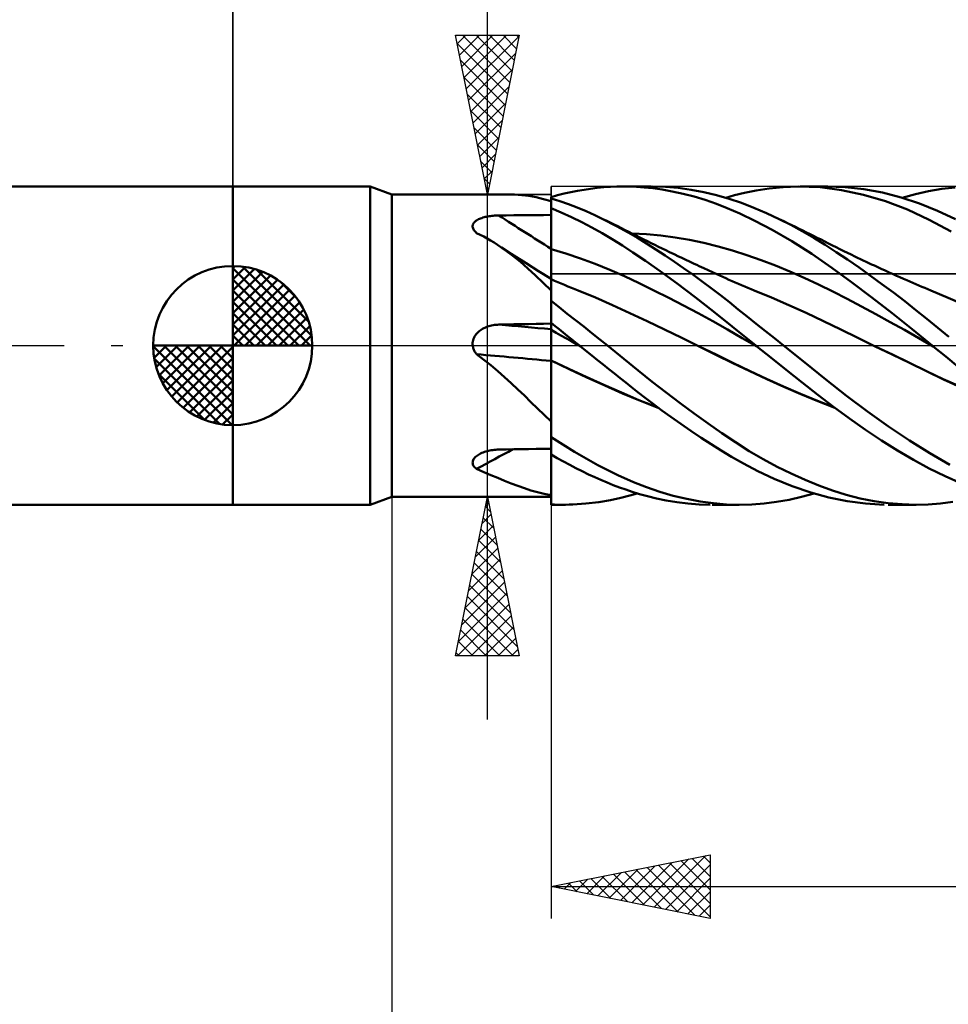
# Model space of a CAD drawing. Units: millimetres. Extents: x -79 to 90, y -63 to 63.
# Drawn here: x -7 to 22, y -21 to 10 of the extents above; entities that cross this region are included whole.
import ezdxf

# ---------------------------------------------------------------- set-up
doc = ezdxf.new("R2010")
doc.units = ezdxf.units.MM
doc.header["$LTSCALE"] = 7.4
doc.linetypes.add('LONGDASH_DASH', pattern=[0.85, 0.4, -0.2, 0.05, -0.2])
for name, color, linetype in [('1', 4, 'CONTINUOUS'), ('2', 7, 'CONTINUOUS'), ('4', 2, 'LONGDASH_DASH'), ('CUT', 1, 'CONTINUOUS'), ('NOCUT', 7, 'CONTINUOUS'), ('SK1', 4, 'CONTINUOUS'), ('SK2', 7, 'CONTINUOUS'), ('SK4', 2, 'LONGDASH_DASH')]:
    doc.layers.add(name, color=color, linetype=linetype)

msp = doc.modelspace()

# ---------------------------------------------------------------- linework, layer by layer
at = {"layer": '1', "color": 4, "linetype": 'CONTINUOUS', "lineweight": 50}
for p, q in [((0, 5), (4.313, 5)), ((0, -5), (0, 5)), ((5, 4.75), (4.313, 5)), ((4.313, -5), (4.313, 5)), ((11.243, 4.929), (11.451, 4.954)), ((11.451, 4.954), (11.658, 4.974)), ((11.658, 4.974), (11.864, 4.988)), ((11.864, 4.988), (12.07, 4.997)), ((12.07, 4.997), (12.276, 5)), ((12.47, 4.998), (12.276, 5)), ((12.283, 5), (13.142, 5)), ((12.686, 4.989), (12.47, 4.998)), ((12.929, 4.972), (12.686, 4.989)), ((13.198, 4.944), (12.929, 4.972)), ((13.596, 4.987), (13.193, 5)), ((13.999, 4.953), (13.596, 4.987)), ((14.403, 4.898), (13.999, 4.953)), ((16.849, 4.939), (17.296, 4.982)), ((17.296, 4.982), (17.768, 5)), ((18.453, 4.974), (17.768, 5)), ((17.828, 5), (18.693, 5)), ((19.127, 4.888), (18.453, 4.974)), ((19.242, 4.98), (18.669, 5)), ((19.827, 4.915), (19.242, 4.98)), ((22.276, 4.923), (22.696, 4.971)), ((5, 4.75), (8.617, 4.75)), ((5, -4.75), (5, 4.75)), ((8.85, 4.744), (8.62, 4.75)), ((9.078, 4.728), (8.85, 4.744)), ((9.305, 4.701), (9.078, 4.728)), ((9.534, 4.66), (9.305, 4.701)), ((9.765, 4.606), (9.534, 4.66)), ((10, 4.665), (10.207, 4.723)), ((10, 4.664), (10, 4.665)), ((10, 4.663), (10, 4.664)), ((10, 4.664), (10, 4.664)), ((10, 4.662), (10, 4.663)), ((10, 4.661), (10, 4.662)), ((10, 4.655), (10, 4.661)), ((10, 4.655), (10, 4.661)), ((10, 4.655), (10, 4.661)), ((10, 4.661), (10, 4.661)), ((10, 4.627), (10, 4.661)), ((10, 4.644), (10, 4.655)), ((10, 4.644), (10, 4.655)), ((10, 4.649), (10, 4.655)), ((10, 4.644), (10, 4.649)), ((10, 4.638), (10, 4.644)), ((10, 4.638), (10, 4.644)), ((10, 4.638), (10, 4.644)), ((10.207, 4.723), (10.414, 4.775)), ((10.414, 4.775), (10.621, 4.821)), ((10.621, 4.821), (10.828, 4.863)), ((10.828, 4.863), (11.036, 4.899)), ((11.036, 4.899), (11.243, 4.929)), ((13.491, 4.903), (13.198, 4.944)), ((13.809, 4.847), (13.491, 4.903)), ((14.149, 4.773), (13.809, 4.847)), ((14.498, 4.682), (14.149, 4.773)), ((14.805, 4.823), (14.403, 4.898)), ((14.847, 4.576), (14.498, 4.682)), ((15.203, 4.728), (14.805, 4.823)), ((15.593, 4.614), (15.203, 4.728)), ((15.488, 4.646), (15.76, 4.724)), ((15.76, 4.724), (16.079, 4.803)), ((16.079, 4.803), (16.443, 4.877)), ((16.443, 4.877), (16.849, 4.939)), ((19.816, 4.74), (19.127, 4.888)), ((20.507, 4.535), (19.816, 4.74)), ((20.415, 4.807), (19.827, 4.915)), ((21.002, 4.656), (20.415, 4.807)), ((21.576, 4.466), (21.002, 4.656)), ((21.035, 4.646), (21.45, 4.76)), ((21.45, 4.76), (21.863, 4.853)), ((21.863, 4.853), (22.276, 4.923)), ((10, 4.536), (9.765, 4.606)), ((10, 4.627), (10, 4.638)), ((10, 4.633), (10, 4.638)), ((10, 4.633), (10, 4.638)), ((10, 4.627), (10, 4.633)), ((10, 4.627), (10, 4.633)), ((10.274, 4.539), (10, 4.627)), ((10, 4.315), (10, 4.627)), ((10.549, 4.441), (10.274, 4.539)), ((10.824, 4.336), (10.549, 4.441)), ((11.1, 4.222), (10.824, 4.336)), ((15.194, 4.456), (14.847, 4.576)), ((15.539, 4.32), (15.194, 4.456)), ((15.982, 4.481), (15.593, 4.614)), ((16.376, 4.33), (15.982, 4.481)), ((21.198, 4.274), (20.507, 4.535)), ((22.138, 4.239), (21.576, 4.466)), ((7.859, 4.021), (7.897, 4.031)), ((7.897, 4.031), (7.935, 4.041)), ((7.935, 4.041), (7.974, 4.049)), ((7.974, 4.049), (8.013, 4.057)), ((8.013, 4.057), (8.054, 4.064)), ((8.054, 4.064), (8.096, 4.07)), ((8.096, 4.07), (8.139, 4.075)), ((8.139, 4.075), (8.182, 4.08)), ((8.182, 4.08), (8.226, 4.083)), ((8.226, 4.083), (8.27, 4.086)), ((8.27, 4.086), (8.315, 4.088)), ((8.315, 4.088), (8.361, 4.089)), ((8.361, 4.089), (8.595, 4.091)), ((8.595, 4.091), (8.829, 4.094)), ((8.829, 4.094), (9.063, 4.096)), ((9.063, 4.096), (9.297, 4.099)), ((9.297, 4.099), (9.532, 4.101)), ((9.532, 4.101), (9.766, 4.103)), ((9.766, 4.103), (10, 4.105)), ((10.32, 4.179), (10, 4.315)), ((10, 4.314), (10, 4.315)), ((10, 4.313), (10, 4.314)), ((10, 4.312), (10, 4.313)), ((10, 4.313), (10, 4.313)), ((10, 4.311), (10, 4.312)), ((10.001, 4.128), (10, 4.311)), ((10.001, 4.128), (10, 4.311)), ((10, 4.28), (10, 4.311)), ((10, 4.311), (10, 4.311)), ((10, 4.25), (10, 4.28)), ((10, 4.22), (10, 4.25)), ((10, 4.189), (10, 4.22)), ((10, 4.159), (10, 4.189)), ((10, 4.129), (10, 4.159)), ((10, 4.098), (10, 4.129)), ((10, 3.947), (10, 4.098)), ((10.002, 3.946), (10.001, 4.128)), ((10.002, 3.946), (10.001, 4.128)), ((10.641, 4.032), (10.32, 4.179)), ((10.963, 3.874), (10.641, 4.032)), ((11.373, 4.101), (11.1, 4.222)), ((11.632, 3.978), (11.373, 4.101)), ((15.927, 4.151), (15.539, 4.32)), ((16.398, 3.925), (15.927, 4.151)), ((16.771, 4.162), (16.376, 4.33)), ((17.168, 3.978), (16.771, 4.162)), ((21.883, 3.957), (21.198, 4.274)), ((22.704, 3.978), (22.138, 4.239)), ((7.537, 3.759), (7.54, 3.784)), ((7.537, 3.734), (7.537, 3.759)), ((7.541, 3.708), (7.537, 3.734)), ((7.54, 3.784), (7.547, 3.809)), ((7.547, 3.809), (7.559, 3.833)), ((7.559, 3.833), (7.573, 3.855)), ((7.573, 3.855), (7.591, 3.877)), ((7.591, 3.877), (7.612, 3.898)), ((7.612, 3.898), (7.636, 3.917)), ((7.636, 3.917), (7.663, 3.935)), ((7.663, 3.935), (7.691, 3.953)), ((7.691, 3.953), (7.722, 3.968)), ((7.722, 3.968), (7.754, 3.983)), ((7.754, 3.983), (7.788, 3.997)), ((7.788, 3.997), (7.823, 4.009)), ((7.823, 4.009), (7.859, 4.021)), ((10, 3.795), (10, 3.947)), ((10, 3.643), (10, 3.795)), ((10.002, 3.763), (10.002, 3.946)), ((10.002, 3.763), (10.002, 3.946)), ((10.003, 3.581), (10.002, 3.763)), ((10.003, 3.581), (10.002, 3.763)), ((11.284, 3.707), (10.963, 3.874)), ((12.062, 3.758), (11.632, 3.978)), ((11.748, 3.922), (11.632, 3.978)), ((11.863, 3.865), (11.748, 3.922)), ((11.98, 3.807), (11.863, 3.865)), ((12.096, 3.749), (11.98, 3.807)), ((12.42, 3.558), (12.062, 3.758)), ((12.213, 3.691), (12.096, 3.749)), ((16.947, 3.637), (16.398, 3.925)), ((17.531, 3.795), (17.168, 3.978)), ((17.311, 3.909), (17.168, 3.978)), ((17.454, 3.839), (17.311, 3.909)), ((17.568, 3.783), (17.454, 3.839)), ((17.894, 3.599), (17.531, 3.795)), ((17.682, 3.728), (17.568, 3.783)), ((17.795, 3.672), (17.682, 3.728)), ((22.571, 3.588), (21.883, 3.957)), ((7.549, 3.683), (7.541, 3.708)), ((7.56, 3.657), (7.549, 3.683)), ((7.575, 3.632), (7.56, 3.657)), ((7.592, 3.607), (7.575, 3.632)), ((7.612, 3.583), (7.592, 3.607)), ((7.635, 3.56), (7.612, 3.583)), ((7.659, 3.537), (7.635, 3.56)), ((7.772, 3.482), (7.659, 3.537)), ((7.884, 3.424), (7.772, 3.482)), ((7.994, 3.363), (7.884, 3.424)), ((10, 3.491), (10, 3.643)), ((10, 3.339), (10, 3.491)), ((10.004, 3.399), (10.003, 3.581)), ((10.004, 3.399), (10.003, 3.581)), ((11.605, 3.529), (11.284, 3.707)), ((11.925, 3.341), (11.605, 3.529)), ((12.329, 3.632), (12.213, 3.691)), ((12.446, 3.573), (12.329, 3.632)), ((12.714, 3.383), (12.42, 3.558)), ((12.562, 3.514), (12.446, 3.573)), ((13.003, 3.497), (12.553, 3.518)), ((12.679, 3.455), (12.562, 3.514)), ((12.795, 3.397), (12.679, 3.455)), ((13.454, 3.457), (13.003, 3.497)), ((13.904, 3.399), (13.454, 3.457)), ((17.565, 3.28), (16.947, 3.637)), ((17.909, 3.615), (17.795, 3.672)), ((18.255, 3.39), (17.894, 3.599)), ((18.023, 3.559), (17.909, 3.615)), ((18.137, 3.503), (18.023, 3.559)), ((18.251, 3.446), (18.137, 3.503)), ((18.365, 3.389), (18.251, 3.446)), ((8.102, 3.301), (7.994, 3.363)), ((8.209, 3.236), (8.102, 3.301)), ((8.315, 3.169), (8.209, 3.236)), ((8.56, 3.002), (8.315, 3.169)), ((8.38, 3.127), (8.315, 3.169)), ((8.445, 3.085), (8.38, 3.127)), ((10, 3.187), (10, 3.339)), ((10, 3.035), (10, 3.187)), ((10.005, 3.216), (10.004, 3.399)), ((10.005, 3.216), (10.004, 3.399)), ((10.005, 3.034), (10.005, 3.216)), ((10.005, 3.034), (10.005, 3.216)), ((12.244, 3.143), (11.925, 3.341)), ((12.572, 2.928), (12.244, 3.143)), ((13.002, 3.206), (12.714, 3.383)), ((12.912, 3.338), (12.795, 3.397)), ((13.028, 3.28), (12.912, 3.338)), ((13.292, 3.022), (13.002, 3.206)), ((13.145, 3.223), (13.028, 3.28)), ((13.261, 3.165), (13.145, 3.223)), ((13.377, 3.108), (13.261, 3.165)), ((13.494, 3.051), (13.377, 3.108)), ((14.355, 3.323), (13.904, 3.399)), ((14.805, 3.23), (14.355, 3.323)), ((15.255, 3.119), (14.805, 3.23)), ((15.706, 2.989), (15.255, 3.119)), ((18.197, 2.879), (17.565, 3.28)), ((18.611, 3.17), (18.255, 3.39)), ((18.484, 3.329), (18.365, 3.389)), ((18.603, 3.269), (18.484, 3.329)), ((18.722, 3.209), (18.603, 3.269)), ((18.962, 2.941), (18.611, 3.17)), ((18.841, 3.149), (18.722, 3.209)), ((18.96, 3.09), (18.841, 3.149)), ((8.751, 2.888), (8.445, 3.085)), ((8.8, 2.822), (8.56, 3.002)), ((9.22, 2.589), (8.751, 2.888)), ((9.038, 2.63), (8.8, 2.822)), ((10.001, 3.035), (10, 3.036)), ((10, 3.006), (10, 3.035)), ((10, 2.976), (10, 3.006)), ((10, 2.945), (10, 2.976)), ((10, 2.914), (10, 2.945)), ((10, 2.882), (10, 2.914)), ((10, 2.85), (10, 2.882)), ((10, 2.818), (10, 2.85)), ((10, 2.785), (10, 2.818)), ((10.002, 3.035), (10.001, 3.035)), ((10.003, 3.035), (10.002, 3.035)), ((10.004, 3.035), (10.003, 3.035)), ((10.004, 3.034), (10.004, 3.035)), ((10.005, 3.034), (10.004, 3.034)), ((10.005, 3.002), (10.005, 3.034)), ((10.005, 3.002), (10.005, 3.034)), ((10.467, 2.893), (10.005, 3.034)), ((10.006, 2.969), (10.005, 3.002)), ((10.006, 2.969), (10.005, 3.002)), ((10.006, 2.936), (10.006, 2.969)), ((10.006, 2.936), (10.006, 2.969)), ((10.006, 2.902), (10.006, 2.936)), ((10.006, 2.902), (10.006, 2.936)), ((10.006, 2.867), (10.006, 2.902)), ((10.006, 2.867), (10.006, 2.902)), ((10.006, 2.832), (10.006, 2.867)), ((10.006, 2.832), (10.006, 2.867)), ((10.006, 2.796), (10.006, 2.832)), ((10.006, 2.796), (10.006, 2.832)), ((10.006, 2.76), (10.006, 2.796)), ((10.006, 2.76), (10.006, 2.796)), ((10.928, 2.736), (10.467, 2.893)), ((12.965, 2.662), (12.572, 2.928)), ((13.582, 2.833), (13.292, 3.022)), ((13.61, 2.994), (13.494, 3.051)), ((13.874, 2.637), (13.582, 2.833)), ((13.727, 2.938), (13.61, 2.994)), ((13.868, 2.87), (13.727, 2.938)), ((14.009, 2.803), (13.868, 2.87)), ((14.09, 2.764), (14.009, 2.803)), ((16.156, 2.843), (15.706, 2.989)), ((16.606, 2.685), (16.156, 2.843)), ((18.819, 2.448), (18.197, 2.879)), ((19.079, 3.03), (18.96, 3.09)), ((19.318, 2.701), (18.962, 2.941)), ((19.198, 2.971), (19.079, 3.03)), ((19.317, 2.913), (19.198, 2.971)), ((19.431, 2.858), (19.317, 2.913)), ((19.545, 2.803), (19.431, 2.858)), ((19.633, 2.76), (19.545, 2.803)), ((9.276, 2.424), (9.038, 2.63)), ((9.609, 2.342), (9.22, 2.589)), ((10, 2.751), (10, 2.785)), ((10, 2.718), (10, 2.751)), ((10, 2.685), (10, 2.718)), ((10, 2.652), (10, 2.685)), ((10, 2.618), (10, 2.652)), ((10, 2.585), (10, 2.618)), ((10, 2.553), (10, 2.585)), ((10, 2.52), (10, 2.553)), ((10, 2.488), (10, 2.52)), ((10, 2.457), (10, 2.488)), ((10.006, 2.724), (10.006, 2.76)), ((10.006, 2.724), (10.006, 2.76)), ((10.007, 2.688), (10.006, 2.724)), ((10.007, 2.688), (10.006, 2.724)), ((10.007, 2.652), (10.007, 2.688)), ((10.007, 2.652), (10.007, 2.688)), ((10.007, 2.616), (10.007, 2.652)), ((10.007, 2.616), (10.007, 2.652)), ((10.007, 2.58), (10.007, 2.616)), ((10.007, 2.58), (10.007, 2.616)), ((10.007, 2.544), (10.007, 2.58)), ((10.007, 2.544), (10.007, 2.58)), ((10.007, 2.509), (10.007, 2.544)), ((10.007, 2.509), (10.007, 2.544)), ((10.007, 2.475), (10.007, 2.509)), ((10.007, 2.475), (10.007, 2.509)), ((11.39, 2.565), (10.928, 2.736)), ((11.851, 2.379), (11.39, 2.565)), ((13.428, 2.336), (12.965, 2.662)), ((14.166, 2.436), (13.874, 2.637)), ((14.171, 2.726), (14.09, 2.764)), ((14.252, 2.687), (14.171, 2.726)), ((14.334, 2.649), (14.252, 2.687)), ((14.415, 2.611), (14.334, 2.649)), ((14.496, 2.573), (14.415, 2.611)), ((14.577, 2.535), (14.496, 2.573)), ((14.659, 2.497), (14.577, 2.535)), ((14.796, 2.433), (14.659, 2.497)), ((17.057, 2.513), (16.606, 2.685)), ((17.507, 2.329), (17.057, 2.513)), ((19.677, 2.453), (19.318, 2.701)), ((19.721, 2.718), (19.633, 2.76)), ((19.809, 2.677), (19.721, 2.718)), ((19.897, 2.635), (19.809, 2.677)), ((19.985, 2.594), (19.897, 2.635)), ((20.073, 2.553), (19.985, 2.594)), ((20.161, 2.512), (20.073, 2.553)), ((20.249, 2.471), (20.161, 2.512)), ((9.514, 2.205), (9.276, 2.424)), ((9.755, 1.973), (9.514, 2.205)), ((10, 2.097), (9.609, 2.342)), ((10, 2.426), (10, 2.457)), ((10, 2.396), (10, 2.426)), ((10, 2.367), (10, 2.396)), ((10, 2.338), (10, 2.367)), ((10, 2.311), (10, 2.338)), ((10, 2.284), (10, 2.311)), ((10, 2.258), (10, 2.284)), ((10, 2.234), (10, 2.258)), ((10, 2.21), (10, 2.234)), ((10, 2.188), (10, 2.21)), ((10, 2.167), (10, 2.188)), ((10, 2.148), (10, 2.167)), ((10.007, 2.441), (10.007, 2.475)), ((10.007, 2.441), (10.007, 2.475)), ((10.007, 2.408), (10.007, 2.441)), ((10.007, 2.408), (10.007, 2.441)), ((10.007, 2.376), (10.007, 2.408)), ((10.007, 2.376), (10.007, 2.408)), ((10.007, 2.345), (10.007, 2.376)), ((10.007, 2.344), (10.007, 2.376)), ((10.007, 2.314), (10.007, 2.345)), ((10.007, 2.314), (10.007, 2.344)), ((10.008, 2.285), (10.007, 2.314)), ((10.008, 2.285), (10.007, 2.314)), ((10.008, 2.257), (10.008, 2.285)), ((10.008, 2.257), (10.008, 2.285)), ((10.008, 2.23), (10.008, 2.257)), ((10.008, 2.23), (10.008, 2.257)), ((10.008, 2.205), (10.008, 2.23)), ((10.008, 2.205), (10.008, 2.23)), ((10.008, 2.181), (10.008, 2.205)), ((10.008, 2.159), (10.008, 2.181)), ((10.008, 2.159), (10.008, 2.181)), ((12.312, 2.177), (11.851, 2.379)), ((12.774, 1.96), (12.312, 2.177)), ((13.958, 1.952), (13.428, 2.336)), ((14.457, 2.23), (14.166, 2.436)), ((14.747, 2.018), (14.457, 2.23)), ((14.933, 2.37), (14.796, 2.433)), ((15.07, 2.307), (14.933, 2.37)), ((15.207, 2.245), (15.07, 2.307)), ((15.303, 2.201), (15.207, 2.245)), ((15.399, 2.158), (15.303, 2.201)), ((17.958, 2.132), (17.507, 2.329)), ((19.444, 1.99), (18.819, 2.448)), ((20.037, 2.197), (19.677, 2.453)), ((20.397, 1.934), (20.037, 2.197)), ((20.374, 2.414), (20.249, 2.471)), ((20.498, 2.357), (20.374, 2.414)), ((20.623, 2.301), (20.498, 2.357)), ((20.748, 2.245), (20.623, 2.301)), ((20.856, 2.196), (20.748, 2.245)), ((20.964, 2.148), (20.856, 2.196)), ((10, 1.728), (9.755, 1.973)), ((10, 2.129), (10, 2.148)), ((10, 2.112), (10, 2.129)), ((10, 2.097), (10, 2.112)), ((10, 1.728), (10, 2.097)), ((10.001, 2.088), (10, 2.088)), ((10.002, 2.087), (10.001, 2.088)), ((10.004, 2.087), (10.002, 2.087)), ((10.002, 1.89), (10.003, 1.935)), ((10.002, 1.889), (10.003, 1.935)), ((10.002, 1.838), (10.002, 1.89)), ((10.002, 1.837), (10.002, 1.889)), ((10.003, 1.975), (10.004, 2.009)), ((10.003, 1.975), (10.004, 2.009)), ((10.003, 1.935), (10.003, 1.975)), ((10.003, 1.935), (10.003, 1.975)), ((10.005, 2.086), (10.004, 2.087)), ((10.004, 2.059), (10.005, 2.074)), ((10.004, 2.058), (10.005, 2.074)), ((10.004, 2.037), (10.004, 2.059)), ((10.004, 2.037), (10.004, 2.058)), ((10.004, 2.009), (10.004, 2.037)), ((10.004, 2.009), (10.004, 2.037)), ((10.006, 2.086), (10.005, 2.086)), ((10.005, 2.086), (10.005, 2.086)), ((10.005, 2.083), (10.006, 2.086)), ((10.005, 2.083), (10.006, 2.086)), ((10.005, 2.074), (10.005, 2.083)), ((10.005, 2.074), (10.005, 2.083)), ((10.006, 2.085), (10.006, 2.086)), ((10.111, 2.04), (10.006, 2.086)), ((10.006, 2.082), (10.006, 2.085)), ((10.006, 2.078), (10.006, 2.082)), ((10.007, 2.071), (10.006, 2.078)), ((10.007, 2.101), (10.008, 2.118)), ((10.007, 2.101), (10.008, 2.118)), ((10.007, 2.085), (10.007, 2.101)), ((10.007, 2.085), (10.007, 2.101)), ((10.007, 2.063), (10.007, 2.071)), ((10.007, 2.053), (10.007, 2.063)), ((10.008, 2.138), (10.008, 2.159)), ((10.008, 2.138), (10.008, 2.159)), ((10.008, 2.118), (10.008, 2.138)), ((10.008, 2.118), (10.008, 2.138)), ((10.217, 1.994), (10.111, 2.04)), ((10.322, 1.949), (10.217, 1.994)), ((10.428, 1.905), (10.322, 1.949)), ((10.533, 1.861), (10.428, 1.905)), ((10.638, 1.817), (10.533, 1.861)), ((13.235, 1.734), (12.774, 1.96)), ((14.533, 1.521), (13.958, 1.952)), ((15.036, 1.803), (14.747, 2.018)), ((15.495, 2.114), (15.399, 2.158)), ((15.59, 2.071), (15.495, 2.114)), ((15.69, 2.027), (15.59, 2.071)), ((15.789, 1.983), (15.69, 2.027)), ((15.889, 1.939), (15.789, 1.983)), ((15.988, 1.897), (15.889, 1.939)), ((16.088, 1.855), (15.988, 1.897)), ((18.408, 1.921), (17.958, 2.132)), ((18.858, 1.697), (18.408, 1.921)), ((20.079, 1.512), (19.444, 1.99)), ((20.757, 1.665), (20.397, 1.934)), ((21.072, 2.101), (20.964, 2.148)), ((21.181, 2.053), (21.072, 2.101)), ((21.275, 2.012), (21.181, 2.053)), ((21.369, 1.972), (21.275, 2.012)), ((21.463, 1.931), (21.369, 1.972)), ((21.557, 1.891), (21.463, 1.931)), ((21.652, 1.851), (21.557, 1.891)), ((10, 1.622), (10, 1.728)), ((10, -3.423), (10, 1.622)), ((10, 1.493), (10.001, 1.573)), ((10, 1.493), (10.001, 1.573)), ((10.001, 1.717), (10.002, 1.78)), ((10.001, 1.716), (10.002, 1.779)), ((10.001, 1.648), (10.001, 1.717)), ((10.001, 1.647), (10.001, 1.716)), ((10.001, 1.573), (10.001, 1.648)), ((10.001, 1.573), (10.001, 1.647)), ((10.002, 1.78), (10.002, 1.838)), ((10.002, 1.779), (10.002, 1.837)), ((10.744, 1.775), (10.638, 1.817)), ((10.849, 1.732), (10.744, 1.775)), ((11.392, 1.509), (10.849, 1.732)), ((13.697, 1.502), (13.235, 1.734)), ((15.321, 1.584), (15.036, 1.803)), ((15.602, 1.363), (15.321, 1.584)), ((16.187, 1.813), (16.088, 1.855)), ((16.287, 1.772), (16.187, 1.813)), ((16.386, 1.732), (16.287, 1.772)), ((16.929, 1.508), (16.386, 1.732)), ((19.309, 1.465), (18.858, 1.697)), ((21.114, 1.392), (20.757, 1.665)), ((21.746, 1.811), (21.652, 1.851)), ((21.84, 1.771), (21.746, 1.811)), ((21.934, 1.732), (21.84, 1.771)), ((22.475, 1.504), (21.934, 1.732)), ((10, 1.5), (10, 1.501)), ((10, 1.497), (10, 1.5)), ((10, 1.496), (10, 1.497)), ((10, 1.495), (10, 1.496)), ((10, 1.408), (10, 1.493)), ((10, 1.408), (10, 1.493)), ((10.256, 1.204), (10, 1.403)), ((11.935, 1.273), (11.392, 1.509)), ((12.478, 1.022), (11.935, 1.273)), ((14.158, 1.263), (13.697, 1.502)), ((14.619, 1.017), (14.158, 1.263)), ((15.108, 1.073), (14.533, 1.521)), ((15.882, 1.139), (15.602, 1.363)), ((17.472, 1.273), (16.929, 1.508)), ((18.014, 1.028), (17.472, 1.273)), ((19.759, 1.228), (19.309, 1.465)), ((20.715, 1.02), (20.079, 1.512)), ((21.465, 1.116), (21.114, 1.392)), ((23.016, 1.269), (22.475, 1.504)), ((10.512, 1.003), (10.256, 1.204)), ((10.769, 0.801), (10.512, 1.003)), ((13.021, 0.763), (12.478, 1.022)), ((15.081, 0.763), (14.619, 1.017)), ((15.687, 0.605), (15.108, 1.073)), ((16.166, 0.913), (15.882, 1.139)), ((18.557, 0.771), (18.014, 1.028)), ((20.209, 0.987), (19.759, 1.228)), ((20.66, 0.741), (20.209, 0.987)), ((21.348, 0.515), (20.715, 1.02)), ((21.81, 0.838), (21.465, 1.116)), ((8.046, 0.609), (8.089, 0.621)), ((8.089, 0.621), (8.132, 0.632)), ((8.132, 0.632), (8.177, 0.641)), ((8.177, 0.641), (8.222, 0.648)), ((8.222, 0.648), (8.268, 0.653)), ((8.268, 0.653), (8.314, 0.657)), ((8.314, 0.657), (8.361, 0.659)), ((8.361, 0.659), (8.595, 0.664)), ((8.595, 0.664), (8.829, 0.669)), ((8.829, 0.669), (9.063, 0.674)), ((9.063, 0.674), (9.297, 0.678)), ((9.297, 0.678), (9.532, 0.683)), ((9.532, 0.683), (9.766, 0.687)), ((9.766, 0.687), (10, 0.692)), ((10.001, 0.683), (10, 0.715)), ((10.001, 0.683), (10, 0.715)), ((10.127, 0.613), (10, 0.715)), ((10.002, 0.651), (10.001, 0.683)), ((10.002, 0.651), (10.001, 0.683)), ((10.002, 0.619), (10.002, 0.651)), ((10.002, 0.619), (10.002, 0.651)), ((10.003, 0.587), (10.002, 0.619)), ((10.003, 0.587), (10.002, 0.619)), ((11.026, 0.597), (10.769, 0.801)), ((13.564, 0.503), (13.021, 0.763)), ((15.542, 0.501), (15.081, 0.763)), ((16.45, 0.685), (16.166, 0.913)), ((16.735, 0.458), (16.45, 0.685)), ((19.1, 0.506), (18.557, 0.771)), ((21.11, 0.49), (20.66, 0.741)), ((22.153, 0.558), (21.81, 0.838)), ((7.6, 0.287), (7.623, 0.323)), ((7.623, 0.323), (7.649, 0.358)), ((7.649, 0.358), (7.677, 0.39)), ((7.677, 0.39), (7.707, 0.42)), ((7.707, 0.42), (7.74, 0.449)), ((7.74, 0.449), (7.774, 0.475)), ((7.774, 0.475), (7.81, 0.5)), ((7.81, 0.5), (7.847, 0.522)), ((7.847, 0.522), (7.885, 0.543)), ((7.885, 0.543), (7.924, 0.562)), ((7.924, 0.562), (7.964, 0.579)), ((7.964, 0.579), (8.004, 0.595)), ((8.004, 0.595), (8.046, 0.609)), ((10.001, 0.495), (10, 0.496)), ((10.002, 0.495), (10.001, 0.495)), ((10.003, 0.494), (10.002, 0.495)), ((10.004, 0.556), (10.003, 0.587)), ((10.004, 0.556), (10.003, 0.587)), ((10.004, 0.494), (10.003, 0.494)), ((10.005, 0.524), (10.004, 0.556)), ((10.005, 0.524), (10.004, 0.556)), ((10.004, 0.493), (10.004, 0.494)), ((10.005, 0.493), (10.004, 0.493)), ((10.005, 0.492), (10.005, 0.524)), ((10.005, 0.492), (10.005, 0.524)), ((10.159, 0.406), (10.005, 0.493)), ((10.006, 0.485), (10.005, 0.492)), ((10.006, 0.485), (10.005, 0.492)), ((10.006, 0.475), (10.006, 0.485)), ((10.006, 0.475), (10.006, 0.485)), ((10.006, 0.463), (10.006, 0.475)), ((10.006, 0.463), (10.006, 0.475)), ((10.006, 0.448), (10.006, 0.463)), ((10.006, 0.448), (10.006, 0.463)), ((10.006, 0.431), (10.006, 0.448)), ((10.006, 0.431), (10.006, 0.448)), ((10.006, 0.412), (10.006, 0.431)), ((10.006, 0.412), (10.006, 0.431)), ((10.006, 0.391), (10.006, 0.412)), ((10.006, 0.391), (10.006, 0.412)), ((10.006, 0.367), (10.006, 0.391)), ((10.006, 0.367), (10.006, 0.391)), ((10.007, 0.342), (10.006, 0.367)), ((10.007, 0.342), (10.006, 0.367)), ((10.007, 0.314), (10.007, 0.342)), ((10.007, 0.314), (10.007, 0.342)), ((10.007, 0.285), (10.007, 0.314)), ((10.007, 0.285), (10.007, 0.314)), ((10.255, 0.511), (10.127, 0.613)), ((10.313, 0.319), (10.159, 0.406)), ((10.382, 0.409), (10.255, 0.511)), ((10.467, 0.232), (10.313, 0.319)), ((10.51, 0.307), (10.382, 0.409)), ((11.282, 0.393), (11.026, 0.597)), ((11.533, 0.192), (11.282, 0.393)), ((14.107, 0.24), (13.564, 0.503)), ((16.003, 0.235), (15.542, 0.501)), ((16.43, 0.001), (15.687, 0.605)), ((17.021, 0.229), (16.735, 0.458)), ((19.643, 0.24), (19.1, 0.506)), ((21.561, 0.233), (21.11, 0.49)), ((21.977, 0.001), (21.348, 0.515)), ((22.497, 0.279), (22.153, 0.558)), ((7.537, 0.085), (7.542, 0.128)), ((7.537, 0.042), (7.537, 0.085)), ((7.54, 0), (7.537, 0.042)), ((7.544, -0.027), (7.54, 0)), ((7.542, 0.128), (7.551, 0.169)), ((7.551, 0.169), (7.563, 0.21)), ((7.563, 0.21), (7.58, 0.249)), ((7.58, 0.249), (7.6, 0.287)), ((10.007, 0.254), (10.007, 0.285)), ((10.007, 0.254), (10.007, 0.285)), ((10.007, 0.221), (10.007, 0.254)), ((10.007, 0.221), (10.007, 0.254)), ((10.007, 0.187), (10.007, 0.221)), ((10.007, 0.187), (10.007, 0.221)), ((10.007, 0.152), (10.007, 0.187)), ((10.007, 0.152), (10.007, 0.187)), ((10.007, 0.116), (10.007, 0.152)), ((10.007, 0.116), (10.007, 0.152)), ((10.007, 0.078), (10.007, 0.116)), ((10.007, 0.078), (10.007, 0.116)), ((10.007, 0.039), (10.007, 0.078)), ((10.007, 0.039), (10.007, 0.078)), ((10.007, 0), (10.007, 0.039)), ((10.007, 0), (10.007, 0.039)), ((10.008, -0.067), (10.007, 0)), ((10.008, -0.043), (10.007, 0)), ((10.621, 0.145), (10.467, 0.232)), ((10.638, 0.204), (10.51, 0.307)), ((10.775, 0.058), (10.621, 0.145)), ((10.766, 0.102), (10.638, 0.204)), ((10.893, 0), (10.766, 0.102)), ((10.929, -0.028), (10.775, 0.058)), ((10.899, -0.005), (10.893, 0)), ((11.771, 0), (11.533, 0.192)), ((14.65, -0.024), (14.107, 0.24)), ((16.465, -0.029), (16.003, 0.235)), ((16.435, -0.004), (16.43, 0.001)), ((17.308, 0), (17.021, 0.229)), ((20.185, -0.024), (19.643, 0.24)), ((22.011, -0.029), (21.561, 0.233)), ((21.982, -0.004), (21.977, 0.001)), ((7.55, -0.054), (7.544, -0.027)), ((7.557, -0.08), (7.55, -0.054)), ((7.566, -0.106), (7.557, -0.08)), ((7.576, -0.131), (7.566, -0.106)), ((7.587, -0.156), (7.576, -0.131)), ((7.599, -0.181), (7.587, -0.156)), ((7.613, -0.205), (7.599, -0.181)), ((7.627, -0.228), (7.613, -0.205)), ((7.643, -0.251), (7.627, -0.228)), ((7.659, -0.273), (7.643, -0.251)), ((7.889, -0.443), (7.659, -0.273)), ((10.007, -0.303), (10.008, -0.26)), ((10.007, -0.34), (10.008, -0.273)), ((10.007, -0.346), (10.007, -0.303)), ((10.008, -0.086), (10.008, -0.043)), ((10.008, -0.136), (10.008, -0.067)), ((10.008, -0.129), (10.008, -0.086)), ((10.008, -0.173), (10.008, -0.129)), ((10.008, -0.204), (10.008, -0.136)), ((10.008, -0.217), (10.008, -0.173)), ((10.008, -0.273), (10.008, -0.204)), ((10.008, -0.26), (10.008, -0.217)), ((10.905, -0.009), (10.899, -0.005)), ((10.911, -0.014), (10.905, -0.009)), ((10.917, -0.019), (10.911, -0.014)), ((10.923, -0.024), (10.917, -0.019)), ((10.929, -0.028), (10.923, -0.024)), ((11.285, -0.313), (10.929, -0.028)), ((10.929, -0.028), (10.929, -0.028)), ((10.929, -0.028), (10.929, -0.028)), ((10.929, -0.028), (10.929, -0.028)), ((10.929, -0.028), (10.929, -0.028)), ((10.929, -0.028), (10.929, -0.028)), ((12.286, -0.42), (11.771, 0)), ((15.183, -0.286), (14.65, -0.024)), ((15.186, -0.285), (14.65, -0.024)), ((15.717, -0.55), (15.183, -0.286)), ((15.711, -0.544), (15.186, -0.285)), ((16.441, -0.009), (16.435, -0.004)), ((16.447, -0.013), (16.441, -0.009)), ((16.453, -0.018), (16.447, -0.013)), ((16.459, -0.023), (16.453, -0.018)), ((16.464, -0.028), (16.459, -0.023)), ((16.464, -0.029), (16.464, -0.028)), ((16.901, -0.379), (16.464, -0.028)), ((16.465, -0.029), (16.464, -0.029)), ((16.465, -0.029), (16.465, -0.029)), ((16.465, -0.029), (16.465, -0.029)), ((16.465, -0.029), (16.465, -0.029)), ((16.465, -0.029), (16.465, -0.029)), ((16.465, -0.029), (16.465, -0.029)), ((17.976, -0.535), (17.308, 0)), ((20.722, -0.285), (20.185, -0.024)), ((20.724, -0.284), (20.185, -0.024)), ((21.259, -0.545), (20.722, -0.285)), ((21.263, -0.544), (20.724, -0.284)), ((21.988, -0.009), (21.982, -0.004)), ((21.994, -0.013), (21.988, -0.009)), ((21.999, -0.018), (21.994, -0.013)), ((22.011, -0.027), (21.999, -0.018)), ((22.399, -0.345), (22.011, -0.027)), ((8.111, -0.619), (7.889, -0.443)), ((10.001, -0.466), (10, -0.465)), ((10.001, -0.468), (10, -0.468)), ((10.004, -0.467), (10.001, -0.466)), ((10.002, -0.469), (10.001, -0.468)), ((10.004, -0.469), (10.002, -0.469)), ((10.007, -0.469), (10.004, -0.467)), ((10.005, -0.47), (10.004, -0.469)), ((10.007, -0.471), (10.005, -0.47)), ((10.006, -0.675), (10.007, -0.571)), ((10.006, -0.675), (10.007, -0.571)), ((10.007, -0.406), (10.007, -0.34)), ((10.007, -0.388), (10.007, -0.346)), ((10.007, -0.429), (10.007, -0.388)), ((10.007, -0.469), (10.007, -0.406)), ((10.007, -0.469), (10.007, -0.429)), ((10.558, -0.731), (10.007, -0.469)), ((10.007, -0.469), (10.007, -0.469)), ((10.007, -0.47), (10.007, -0.469)), ((10.007, -0.47), (10.007, -0.469)), ((10.007, -0.469), (10.007, -0.469)), ((10.007, -0.469), (10.007, -0.469)), ((10.007, -0.469), (10.007, -0.469)), ((10.007, -0.47), (10.007, -0.47)), ((10.007, -0.47), (10.007, -0.47)), ((10.007, -0.471), (10.007, -0.47)), ((10.007, -0.471), (10.007, -0.47)), ((10.567, -0.74), (10.007, -0.471)), ((10.007, -0.471), (10.007, -0.471)), ((10.007, -0.471), (10.007, -0.471)), ((10.007, -0.471), (10.007, -0.471)), ((10.007, -0.571), (10.007, -0.471)), ((10.007, -0.571), (10.007, -0.471)), ((11.463, -0.455), (11.285, -0.313)), ((11.64, -0.597), (11.463, -0.455)), ((11.818, -0.739), (11.64, -0.597)), ((12.736, -0.788), (12.286, -0.42)), ((16.238, -0.798), (15.711, -0.544)), ((16.251, -0.808), (15.717, -0.55)), ((17.384, -0.762), (16.901, -0.379)), ((18.633, -1.065), (17.976, -0.535)), ((21.796, -0.805), (21.259, -0.545)), ((21.798, -0.802), (21.263, -0.544)), ((22.795, -0.664), (22.399, -0.345)), ((8.328, -0.802), (8.111, -0.619)), ((8.541, -0.989), (8.328, -0.802)), ((10.005, -0.895), (10.006, -0.783)), ((10.005, -0.894), (10.006, -0.783)), ((10.005, -1.009), (10.005, -0.894)), ((10.005, -1.01), (10.005, -0.895)), ((10.006, -0.783), (10.006, -0.675)), ((10.006, -0.783), (10.006, -0.675)), ((11.109, -0.987), (10.558, -0.731)), ((11.127, -1.001), (10.567, -0.74)), ((11.995, -0.881), (11.818, -0.739)), ((12.171, -1.022), (11.995, -0.881)), ((13.173, -1.137), (12.736, -0.788)), ((16.771, -1.045), (16.238, -0.798)), ((16.784, -1.057), (16.251, -0.808)), ((17.886, -1.158), (17.384, -0.762)), ((22.333, -1.061), (21.796, -0.805)), ((22.323, -1.05), (21.798, -0.802)), ((8.75, -1.18), (8.541, -0.989)), ((8.957, -1.375), (8.75, -1.18)), ((10.004, -1.248), (10.005, -1.127)), ((10.004, -1.25), (10.005, -1.128)), ((10.005, -1.127), (10.005, -1.009)), ((10.005, -1.128), (10.005, -1.01)), ((11.661, -1.235), (11.109, -0.987)), ((11.688, -1.254), (11.127, -1.001)), ((12.21, -1.476), (11.661, -1.235)), ((12.347, -1.163), (12.171, -1.022)), ((12.529, -1.309), (12.347, -1.163)), ((13.613, -1.478), (13.173, -1.137)), ((17.307, -1.284), (16.771, -1.045)), ((17.318, -1.296), (16.784, -1.057)), ((18.385, -1.548), (17.886, -1.158)), ((19.284, -1.579), (18.633, -1.065)), ((22.854, -1.289), (22.323, -1.05)), ((22.869, -1.303), (22.333, -1.061)), ((9.163, -1.573), (8.957, -1.375)), ((10.003, -1.498), (10.004, -1.372)), ((10.003, -1.501), (10.004, -1.374)), ((10.003, -1.628), (10.003, -1.498)), ((10.003, -1.631), (10.003, -1.501)), ((10.004, -1.372), (10.004, -1.248)), ((10.004, -1.374), (10.004, -1.25)), ((12.248, -1.501), (11.688, -1.254)), ((12.763, -1.71), (12.21, -1.476)), ((12.808, -1.738), (12.248, -1.501)), ((12.733, -1.47), (12.529, -1.309)), ((12.96, -1.646), (12.733, -1.47)), ((14.054, -1.812), (13.613, -1.478)), ((17.841, -1.513), (17.307, -1.284)), ((17.851, -1.526), (17.318, -1.296)), ((18.371, -1.732), (17.841, -1.513)), ((18.385, -1.748), (17.851, -1.526)), ((9.37, -1.774), (9.163, -1.573)), ((9.577, -1.976), (9.37, -1.774)), ((10.002, -1.893), (10.003, -1.76)), ((10.002, -1.896), (10.003, -1.763)), ((10.003, -1.76), (10.003, -1.628)), ((10.003, -1.763), (10.003, -1.631)), ((13.337, -1.935), (12.763, -1.71)), ((13.368, -1.957), (12.808, -1.738)), ((13.207, -1.835), (12.96, -1.646)), ((13.476, -2.035), (13.207, -1.835)), ((14.495, -2.137), (14.054, -1.812)), ((18.89, -1.937), (18.371, -1.732)), ((18.877, -1.927), (18.385, -1.548)), ((18.918, -1.959), (18.385, -1.748)), ((19.944, -2.074), (19.284, -1.579)), ((9.787, -2.179), (9.577, -1.976)), ((10.002, -2.029), (10.002, -1.893)), ((10.002, -2.031), (10.002, -1.896)), ((10.002, -2.166), (10.002, -2.029)), ((10.002, -2.168), (10.002, -2.031)), ((13.765, -2.244), (13.476, -2.035)), ((14.934, -2.451), (14.495, -2.137)), ((19.373, -2.294), (18.877, -1.927)), ((20.606, -2.544), (19.944, -2.074)), ((10, -2.382), (9.787, -2.179)), ((10.001, -2.305), (10.002, -2.166)), ((10.001, -2.306), (10.002, -2.168)), ((10.001, -2.445), (10.001, -2.305)), ((10.001, -2.446), (10.001, -2.306)), ((10.001, -2.586), (10.001, -2.445)), ((10.001, -2.586), (10.001, -2.446)), ((14.074, -2.463), (13.765, -2.244)), ((14.393, -2.682), (14.074, -2.463)), ((15.369, -2.753), (14.934, -2.451)), ((19.875, -2.647), (19.373, -2.294)), ((10, -2.727), (10.001, -2.586)), ((10, -2.727), (10.001, -2.586)), ((10, -2.869), (10, -2.727)), ((10, -2.869), (10, -2.727)), ((14.712, -2.895), (14.393, -2.682)), ((15.796, -3.04), (15.369, -2.753)), ((20.379, -2.98), (19.875, -2.647)), ((21.262, -2.984), (20.606, -2.544)), ((10.736, -3.34), (10, -2.877)), ((15.031, -3.1), (14.712, -2.895)), ((16.228, -3.313), (15.796, -3.04)), ((20.884, -3.294), (20.379, -2.98)), ((21.898, -3.385), (21.262, -2.984)), ((7.752, -3.41), (7.788, -3.392)), ((7.788, -3.392), (7.826, -3.374)), ((7.826, -3.374), (7.865, -3.358)), ((7.865, -3.358), (7.906, -3.343)), ((7.906, -3.343), (7.947, -3.33)), ((7.947, -3.33), (7.989, -3.318)), ((7.989, -3.318), (8.032, -3.307)), ((8.032, -3.307), (8.077, -3.297)), ((8.077, -3.297), (8.122, -3.289)), ((8.122, -3.289), (8.169, -3.282)), ((8.169, -3.282), (8.216, -3.276)), ((8.216, -3.276), (8.264, -3.271)), ((8.264, -3.271), (8.312, -3.268)), ((8.312, -3.268), (8.361, -3.267)), ((8.361, -3.267), (8.595, -3.263)), ((8.595, -3.263), (8.829, -3.26)), ((8.829, -3.26), (9.063, -3.256)), ((9.063, -3.256), (9.297, -3.253)), ((9.297, -3.253), (9.532, -3.249)), ((9.532, -3.249), (9.766, -3.246)), ((9.766, -3.246), (10, -3.243)), ((11.469, -3.753), (10.736, -3.34)), ((15.348, -3.299), (15.031, -3.1)), ((15.67, -3.493), (15.348, -3.299)), ((16.665, -3.568), (16.228, -3.313)), ((21.386, -3.588), (20.884, -3.294)), ((22.529, -3.747), (21.898, -3.385)), ((7.536, -3.683), (7.538, -3.656)), ((7.539, -3.71), (7.536, -3.683)), ((7.538, -3.656), (7.543, -3.628)), ((7.546, -3.737), (7.539, -3.71)), ((7.543, -3.628), (7.553, -3.6)), ((7.553, -3.6), (7.567, -3.573)), ((7.567, -3.573), (7.584, -3.547)), ((7.584, -3.547), (7.606, -3.521)), ((7.606, -3.521), (7.63, -3.497)), ((7.63, -3.497), (7.657, -3.473)), ((7.657, -3.473), (7.686, -3.451)), ((7.686, -3.451), (7.718, -3.43)), ((7.718, -3.43), (7.752, -3.41)), ((10.195, -3.536), (10, -3.423)), ((10, -4.698), (10, -3.423)), ((10.004, -3.563), (10.005, -3.426)), ((10.004, -3.564), (10.005, -3.426)), ((10.004, -3.698), (10.004, -3.563)), ((10.004, -3.699), (10.004, -3.564)), ((10.004, -3.831), (10.004, -3.698)), ((10.004, -3.832), (10.004, -3.699)), ((10.391, -3.646), (10.195, -3.536)), ((10.587, -3.752), (10.391, -3.646)), ((16.05, -3.71), (15.67, -3.493)), ((16.499, -3.944), (16.05, -3.71)), ((17.103, -3.805), (16.665, -3.568)), ((21.884, -3.861), (21.386, -3.588)), ((7.557, -3.763), (7.546, -3.737)), ((7.572, -3.788), (7.557, -3.763)), ((7.589, -3.812), (7.572, -3.788)), ((7.61, -3.835), (7.589, -3.812)), ((7.633, -3.857), (7.61, -3.835)), ((7.659, -3.878), (7.633, -3.857)), ((7.889, -3.974), (7.659, -3.878)), ((8.111, -4.068), (7.889, -3.974)), ((10.003, -3.962), (10.004, -3.831)), ((10.003, -3.963), (10.004, -3.832)), ((10.003, -4.09), (10.003, -3.962)), ((10.003, -4.091), (10.003, -3.963)), ((10.783, -3.853), (10.587, -3.752)), ((10.979, -3.951), (10.783, -3.853)), ((11.175, -4.046), (10.979, -3.951)), ((12.102, -4.071), (11.469, -3.753)), ((17.012, -4.183), (16.499, -3.944)), ((17.542, -4.023), (17.103, -3.805)), ((22.384, -4.108), (21.884, -3.861)), ((8.328, -4.16), (8.111, -4.068)), ((8.541, -4.248), (8.328, -4.16)), ((8.75, -4.333), (8.541, -4.248)), ((10.002, -4.214), (10.003, -4.09)), ((10.002, -4.216), (10.003, -4.091)), ((10.002, -4.336), (10.002, -4.214)), ((10.002, -4.337), (10.002, -4.216)), ((11.371, -4.136), (11.175, -4.046)), ((11.567, -4.222), (11.371, -4.136)), ((11.762, -4.305), (11.567, -4.222)), ((11.957, -4.383), (11.762, -4.305)), ((12.588, -4.29), (12.102, -4.071)), ((13.003, -4.454), (12.588, -4.29)), ((17.581, -4.415), (17.012, -4.183)), ((17.981, -4.222), (17.542, -4.023)), ((18.416, -4.401), (17.981, -4.222)), ((22.896, -4.33), (22.384, -4.108)), ((8.957, -4.412), (8.75, -4.333)), ((9.163, -4.485), (8.957, -4.412)), ((9.37, -4.551), (9.163, -4.485)), ((9.577, -4.609), (9.37, -4.551)), ((9.787, -4.658), (9.577, -4.609)), ((10.001, -4.568), (10.002, -4.454)), ((10.001, -4.569), (10.002, -4.455)), ((10.001, -4.679), (10.001, -4.568)), ((10.001, -4.679), (10.001, -4.569)), ((10.002, -4.454), (10.002, -4.336)), ((10.002, -4.455), (10.002, -4.337)), ((12.152, -4.457), (11.957, -4.383)), ((12.346, -4.527), (12.152, -4.457)), ((12.548, -4.595), (12.346, -4.527)), ((12.776, -4.666), (12.548, -4.595)), ((13.421, -4.598), (13.003, -4.454)), ((13.842, -4.72), (13.421, -4.598)), ((18.16, -4.615), (17.581, -4.415)), ((18.731, -4.774), (18.16, -4.615)), ((18.845, -4.558), (18.416, -4.401)), ((19.277, -4.692), (18.845, -4.558)), ((4.313, -5), (5, -4.75)), ((5, -4.75), (10, -4.75)), ((10, -4.698), (9.787, -4.658)), ((10, -4.713), (10, -4.698)), ((10, -4.754), (10, -4.713)), ((10, -4.794), (10, -4.754)), ((10, -4.888), (10.001, -4.785)), ((10, -4.888), (10.001, -4.786)), ((10, -4.834), (10, -4.794)), ((10, -4.873), (10, -4.834)), ((10, -4.911), (10, -4.873)), ((10, -4.985), (10, -4.888)), ((10, -4.986), (10, -4.888)), ((10, -4.949), (10, -4.911)), ((10, -4.986), (10, -4.949)), ((10.001, -4.785), (10.001, -4.679)), ((10.001, -4.786), (10.001, -4.679)), ((11.096, -4.966), (11.504, -4.918)), ((11.504, -4.918), (11.873, -4.856)), ((11.873, -4.856), (12.197, -4.786)), ((12.197, -4.786), (12.474, -4.715)), ((12.474, -4.715), (12.711, -4.646)), ((13.031, -4.737), (12.776, -4.666)), ((13.312, -4.805), (13.031, -4.737)), ((13.618, -4.867), (13.312, -4.805)), ((13.949, -4.921), (13.618, -4.867)), ((14.264, -4.82), (13.842, -4.72)), ((14.299, -4.963), (13.949, -4.921)), ((14.684, -4.899), (14.264, -4.82)), ((15.101, -4.955), (14.684, -4.899)), ((16.696, -4.96), (17.088, -4.911)), ((17.088, -4.911), (17.481, -4.842)), ((17.481, -4.842), (17.873, -4.754)), ((17.873, -4.754), (18.264, -4.646)), ((19.301, -4.892), (18.731, -4.774)), ((19.715, -4.802), (19.277, -4.692)), ((19.882, -4.967), (19.301, -4.892)), ((20.155, -4.888), (19.715, -4.802)), ((20.595, -4.95), (20.155, -4.888)), ((21.034, -4.987), (20.595, -4.95)), ((22.24, -4.96), (22.629, -4.91)), ((0, -5), (4.313, -5)), ((10, -4.978), (10, -4.978)), ((10, -4.978), (10, -4.978)), ((10, -4.979), (10, -4.978)), ((10, -4.979), (10, -4.979)), ((10, -4.979), (10, -4.979)), ((10, -4.979), (10, -4.979)), ((10, -4.985), (10, -4.979)), ((10, -4.986), (10, -4.985)), ((10, -4.995), (10, -4.986)), ((10, -4.987), (10, -4.986)), ((10, -4.988), (10, -4.987)), ((10, -4.989), (10, -4.988)), ((10, -4.99), (10, -4.989)), ((10, -4.991), (10, -4.99)), ((10.113, -4.996), (10, -4.991)), ((10, -5), (10, -4.991)), ((10, -4.995), (10, -4.991)), ((10.374, -5), (10, -5)), ((10.226, -4.999), (10.113, -4.996)), ((10.34, -5), (10.226, -4.999)), ((10.34, -5), (10.453, -4.999)), ((10.453, -4.999), (10.567, -4.997)), ((10.567, -4.997), (10.681, -4.994)), ((10.681, -4.994), (11.096, -4.966)), ((14.651, -4.989), (14.299, -4.963)), ((15.001, -5), (14.651, -4.989)), ((15.915, -5), (15.058, -5)), ((15.51, -4.989), (15.101, -4.955)), ((15.916, -5), (15.51, -4.989)), ((15.916, -5), (16.305, -4.99)), ((16.305, -4.99), (16.696, -4.96)), ((20.464, -4.999), (19.882, -4.967)), ((21.47, -5), (20.596, -5)), ((21.464, -5), (21.034, -4.987)), ((21.464, -5), (21.853, -4.99)), ((21.853, -4.99), (22.24, -4.96))]:
    msp.add_line(p, q, dxfattribs=at)
for centre, major_axis, ratio, start_param, end_param in [((54.955, 36.504), (-80.063, 26.793), 0.588782, 1.157625, 1.18189), ((54.955, -27.994), (-81.438, 22.265), 0.232182, 5.35923, 5.383496), ((54.687, -28.975), (-81.48, 22.276), 0.232182, 5.354961, 5.389618), ((54.687, -71.834), (-71.283, 45.321), 0.878309, 5.818464, 5.835507)]:
    msp.add_ellipse(centre, major_axis=major_axis, ratio=ratio, start_param=start_param, end_param=end_param, dxfattribs=at)
at = {"layer": '2', "color": 7, "linetype": 'CONTINUOUS', "lineweight": 25}
for p, q in [((0, 5), (0, 28.425)), ((8, -11.75), (8, 24.175)), ((8, 4.75), (7, 9.75)), ((7, 9.75), (9, 9.75)), ((7.054, 9.48), (7.324, 9.75)), ((7.125, 9.127), (7.748, 9.75)), ((7.195, 8.773), (8.172, 9.75)), ((7.221, 9.75), (8.703, 8.267)), ((7.266, 8.42), (8.597, 9.75)), ((7.337, 8.066), (8.995, 9.724)), ((7.645, 9.75), (8.774, 8.621)), ((9, 9.75), (8, 4.75)), ((8.069, 9.75), (8.845, 8.974)), ((8.493, 9.75), (8.916, 9.328)), ((8.918, 9.75), (8.986, 9.681)), ((7.051, 9.495), (8.633, 7.914)), ((7.408, 7.712), (8.889, 9.194)), ((7.157, 8.965), (8.562, 7.56)), ((7.263, 8.435), (8.491, 7.206)), ((7.478, 7.359), (8.783, 8.663)), ((7.549, 7.005), (8.677, 8.133)), ((7.369, 7.904), (8.421, 6.853)), ((7.62, 6.652), (8.571, 7.603)), ((7.475, 7.374), (8.35, 6.499)), ((7.581, 6.844), (8.279, 6.146)), ((7.69, 6.298), (8.464, 7.072)), ((7.761, 5.945), (8.358, 6.542)), ((7.687, 6.313), (8.208, 5.792)), ((7.832, 5.591), (8.252, 6.012)), ((7.793, 5.783), (8.138, 5.439)), ((7.902, 5.238), (8.146, 5.481)), ((7.899, 5.253), (8.067, 5.085)), ((7.973, 4.884), (8.04, 4.951)), ((7, 4.75), (10, 4.75)), ((5, -4.75), (5, -28)), ((10, -4.75), (7, -4.75)), ((7, -9.75), (8, -4.75)), ((8, -4.75), (9, -9.75)), ((7.938, -5.059), (8.041, -4.956)), ((7.938, -5.058), (8.092, -5.211)), ((10, -5), (10, -18)), ((7.832, -5.589), (8.112, -5.31)), ((7.868, -5.411), (8.198, -5.742)), ((7.726, -6.12), (8.183, -5.663)), ((7.797, -5.765), (8.304, -6.272)), ((7.62, -6.65), (8.253, -6.017)), ((7.726, -6.118), (8.411, -6.802)), ((7.514, -7.18), (8.324, -6.37)), ((7.656, -6.472), (8.517, -7.333)), ((7.408, -7.711), (8.395, -6.724)), ((7.302, -8.241), (8.465, -7.077)), ((7.585, -6.825), (8.623, -7.863)), ((7.514, -7.179), (8.729, -8.393)), ((7.196, -8.771), (8.536, -7.431)), ((7.443, -7.533), (8.835, -8.924)), ((7.09, -9.302), (8.607, -7.784)), ((7.373, -7.886), (8.941, -9.454)), ((7.066, -9.75), (8.678, -8.138)), ((7.302, -8.24), (8.812, -9.75)), ((7.231, -8.593), (8.388, -9.75)), ((7.49, -9.75), (8.748, -8.491)), ((7.161, -8.947), (7.964, -9.75)), ((7.914, -9.75), (8.819, -8.845)), ((8.338, -9.75), (8.89, -9.199)), ((7.09, -9.3), (7.54, -9.75)), ((8.763, -9.75), (8.96, -9.552)), ((9, -9.75), (7, -9.75)), ((7.019, -9.654), (7.115, -9.75)), ((10, -17), (15, -16)), ((13.242, -17.648), (14.863, -16.027)), ((14.787, -16.043), (15, -16.255)), ((15, -16), (15, -18)), ((12.182, -17.436), (13.272, -16.346)), ((12.535, -17.507), (13.803, -16.239)), ((12.889, -17.578), (14.333, -16.133)), ((13.019, -16.396), (14.529, -17.906)), ((13.373, -16.325), (15, -17.952)), ((13.596, -17.719), (15, -16.315)), ((13.727, -16.255), (15, -17.528)), ((14.08, -16.184), (15, -17.104)), ((14.434, -16.113), (15, -16.68)), ((11.121, -17.224), (11.681, -16.664)), ((11.474, -17.295), (12.212, -16.558)), ((11.605, -16.679), (12.408, -17.482)), ((11.828, -17.366), (12.742, -16.452)), ((11.959, -16.608), (12.938, -17.588)), ((12.312, -16.538), (13.469, -17.694)), ((12.666, -16.467), (13.999, -17.8)), ((10, -17), (40, -17)), ((15, -18), (10, -17)), ((10.06, -17.012), (10.09, -16.982)), ((10.191, -16.962), (10.287, -17.057)), ((10.414, -17.083), (10.621, -16.876)), ((10.545, -16.891), (10.817, -17.163)), ((10.767, -17.153), (11.151, -16.77)), ((10.898, -16.82), (11.347, -17.269)), ((11.252, -16.75), (11.878, -17.376)), ((13.949, -17.79), (15, -16.739)), ((14.303, -17.861), (15, -17.163)), ((14.656, -17.931), (15, -17.588))]:
    msp.add_line(p, q, dxfattribs=at)
at = {"layer": '4', "color": 2, "linetype": 'LONGDASH_DASH', "lineweight": 25}
msp.add_line((0, 0), (40, 0), dxfattribs=at)
at = {"layer": 'CUT', "color": 1, "linetype": 'CONTINUOUS', "lineweight": 25}
for p, q in [((39, 5), (10, 5)), ((10, 5), (10, 4.995)), ((10, 4.995), (10.01, 2.25)), ((10.01, 2.25), (40, 2.25))]:
    msp.add_line(p, q, dxfattribs=at)
at = {"layer": 'NOCUT', "color": 7, "linetype": 'CONTINUOUS', "lineweight": 25}
for p, q in [((4.313, 5), (0, 5)), ((0, 5), (0, 0)), ((5, 4.75), (4.313, 5)), ((10.01, 2.25), (10, 4.995)), ((10, 4.995), (10, 4.75)), ((10, 4.75), (5, 4.75)), ((39.8, 2.25), (10.01, 2.25)), ((0, 0), (39.8, 0))]:
    msp.add_line(p, q, dxfattribs=at)
at = {"layer": 'SK1', "color": 4, "linetype": 'CONTINUOUS', "lineweight": 50}
for p, q in [((0, 5), (-39.5, 5)), ((0, 0), (0, 2.5)), ((0, 2.435), (0.063, 2.498)), ((0.308, 2.481), (2.481, 0.308)), ((0, 2.081), (0.387, 2.469)), ((0, 2.435), (2.435, 0)), ((0, 1.728), (0.677, 2.405)), ((0, 1.374), (0.941, 2.315)), ((0, 1.021), (1.182, 2.202)), ((0.761, 2.381), (2.381, 0.761)), ((0, 2.081), (2.081, 0)), ((0, 0.667), (1.401, 2.069)), ((0, 0.314), (1.604, 1.917)), ((1.486, 2.01), (2.01, 1.486)), ((0, 1.728), (1.728, 0)), ((0.04, 0), (1.787, 1.747)), ((0.393, 0), (1.953, 1.559)), ((0, 1.374), (1.374, 0)), ((0.747, 0), (2.101, 1.354)), ((0, 1.021), (1.021, 0)), ((1.101, 0), (2.229, 1.129)), ((0, 0.667), (0.667, 0)), ((1.454, 0), (2.338, 0.884)), ((0, 0.314), (0.314, 0)), ((1.808, 0), (2.423, 0.615)), ((2.161, 0), (2.479, 0.318)), ((0, 0), (-2.5, 0)), ((-2.498, -0.063), (-2.435, 0)), ((-2.469, -0.387), (-2.081, 0)), ((-2.405, -0.677), (-1.728, 0)), ((-2.315, -0.941), (-1.374, 0)), ((-2.202, -1.182), (-1.021, 0)), ((-2.161, 0), (0, -2.161)), ((-2.069, -1.401), (-0.667, 0)), ((-1.917, -1.604), (-0.314, 0)), ((-1.808, 0), (0, -1.808)), ((-1.454, 0), (0, -1.454)), ((-1.101, 0), (0, -1.101)), ((-0.747, 0), (0, -0.747)), ((-0.393, 0), (0, -0.393)), ((-0.04, 0), (0, -0.04)), ((0, 0), (2.5, 0)), ((0, -2.5), (0, 0)), ((-2.5, -0.015), (-0.015, -2.5)), ((-1.747, -1.787), (0, -0.04)), ((-2.466, -0.402), (-0.402, -2.466)), ((-1.559, -1.953), (0, -0.393)), ((-2.337, -0.884), (-0.884, -2.337)), ((-1.354, -2.101), (0, -0.747)), ((-1.129, -2.229), (0, -1.101)), ((-0.884, -2.338), (0, -1.454)), ((-0.615, -2.423), (0, -1.808)), ((-0.318, -2.479), (0, -2.161)), ((-39.5, -5), (0, -5))]:
    msp.add_line(p, q, dxfattribs=at)
for start, end in [(90, 180), (0, 90), (180, 270), (270, 0)]:
    msp.add_arc((0, 0), 2.5, start, end, dxfattribs=at)
at = {"layer": 'SK2', "color": 7, "linetype": 'CONTINUOUS', "lineweight": 25}
msp.add_line((0, 18), (0, 5), dxfattribs=at)
at = {"layer": 'SK4', "color": 2, "linetype": 'LONGDASH_DASH', "lineweight": 25}
msp.add_line((-46, 0), (46, 0), dxfattribs=at)

doc.saveas('drawing.dxf')
